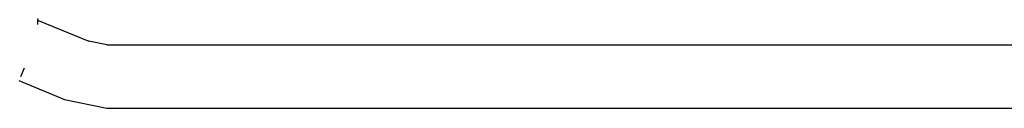
# Model space of a CAD drawing. Extents: x -12593 to 4211, y -8680 to 6456.
# Drawn here: x -5914 to -5665, y -6160 to -6137 of the extents above; entities that cross this region are included whole.
import ezdxf

# ---------------------------------------------------------------- set-up
doc = ezdxf.new("R2010")
doc.units = 0
doc.layers.get('0').update_dxf_attribs({"linetype": 'CONTINUOUS'})

# ---------------------------------------------------------------- blocks, each defined once
blk = doc.blocks.new('005441')
for p, q in [((-5909.5, -6136.96), (-5909.56, -6137.33)), ((-5909.56, -6137.33), (-5909.55, -6138.49)), ((-5909.56, -6137.33), (-5896.57, -6142.71)), ((-5891.98, -6143.62), (-5896.57, -6142.71)), ((-5891.98, -6143.62), (-5320.74, -6143.62)), ((-5912.93, -6149.55), (-5913.83, -6151.71)), ((-5914.32, -6152.68), (-5902.69, -6157.49)), ((-5902.69, -6157.49), (-5891.98, -6159.62)), ((-5891.98, -6159.62), (-5320.74, -6159.62))]:
    blk.add_line(p, q)

msp = doc.modelspace()

# ---------------------------------------------------------------- block references
at = {"ltscale": 100}
msp.add_blockref('005441', (0, 0), dxfattribs=at)

doc.saveas('drawing.dxf')
